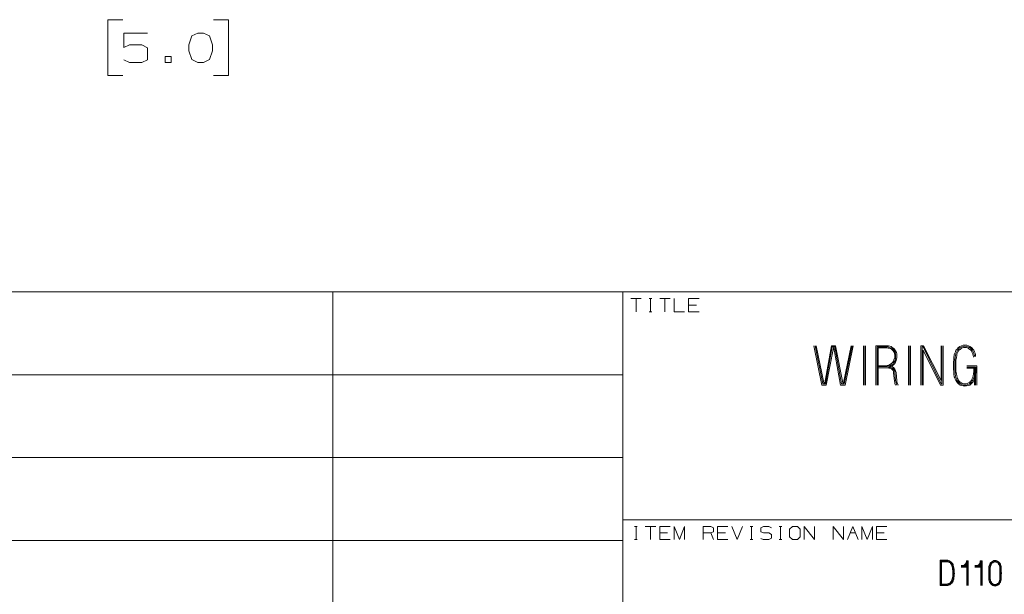
# Model space of a CAD drawing. Units: inches. Extents: x -0.1 to 11.1, y -0.1 to 8.6.
# Drawn here: x 4.6 to 7.5, y 1.7 to 3.4 of the extents above; entities that cross this region are included whole.
import ezdxf

# ---------------------------------------------------------------- set-up
doc = ezdxf.new("R2010")
doc.units = ezdxf.units.IN
doc.header["$MEASUREMENT"] = 0
doc.layers.add('Trimetric', color=7, linetype='CONTINUOUS', true_color=0xffffff)

msp = doc.modelspace()

# ---------------------------------------------------------------- linework, layer by layer
at = {"layer": 'Trimetric', "color": 7, "linetype": 'Continuous', "lineweight": 18}
for p, q in [((4.8703, 3.4452), (4.8253, 3.4452)), ((4.8253, 3.4452), (4.8253, 3.2765)), ((5.1893, 3.4452), (5.1443, 3.4452)), ((5.1893, 3.2765), (5.1893, 3.4452)), ((4.8732, 3.3609), (4.8732, 3.4049)), ((4.8732, 3.4049), (4.9453, 3.4049)), ((5.0787, 3.3965), (5.0693, 3.3693)), ((5.0965, 3.4049), (5.0787, 3.3965)), ((5.1143, 3.4049), (5.0965, 3.4049)), ((5.1321, 3.3965), (5.1143, 3.4049)), ((5.1415, 3.3693), (5.1321, 3.3965)), ((4.891, 3.3693), (4.8732, 3.3609)), ((4.9275, 3.3693), (4.891, 3.3693)), ((4.9453, 3.3599), (4.9275, 3.3693)), ((4.9453, 3.3243), (4.9453, 3.3599)), ((5.0693, 3.3693), (5.0702, 3.3515)), ((5.1415, 3.3515), (5.1415, 3.3693)), ((5.0162, 3.3337), (4.9984, 3.3337)), ((4.9984, 3.3337), (4.9984, 3.3159)), ((5.0162, 3.3159), (5.0162, 3.3337)), ((5.0702, 3.3515), (5.0787, 3.3252)), ((5.1321, 3.3252), (5.1415, 3.3515)), ((4.8732, 3.3243), (4.891, 3.3159)), ((4.891, 3.3159), (4.9275, 3.3159)), ((4.9275, 3.3159), (4.9453, 3.3243)), ((4.9984, 3.3159), (5.0162, 3.3159)), ((5.0787, 3.3252), (5.0965, 3.3159)), ((5.0965, 3.3159), (5.1143, 3.3159)), ((5.1143, 3.3159), (5.1321, 3.3252)), ((4.8253, 3.2765), (4.8703, 3.2765)), ((5.1443, 3.2765), (5.1893, 3.2765)), ((2.2539, 2.6243), (5.5039, 2.6243)), ((5.5039, 2.6243), (6.3789, 2.6243)), ((5.5039, 2.6243), (5.5039, 2.3743)), ((6.3789, 2.6243), (6.3789, 2.5618)), ((6.3789, 2.6243), (6.8164, 2.6243)), ((6.3789, 2.6243), (6.3789, 2.3743)), ((6.8164, 2.6243), (7.6289, 2.6243)), ((6.4347, 2.6038), (6.4031, 2.6038)), ((6.4189, 2.6038), (6.4189, 2.5643)), ((6.4583, 2.6038), (6.4662, 2.6038)), ((6.4625, 2.6038), (6.4625, 2.5643)), ((6.5219, 2.6038), (6.4902, 2.6038)), ((6.5061, 2.6038), (6.5061, 2.5643)), ((6.5338, 2.6038), (6.5338, 2.5643)), ((6.5774, 2.5643), (6.5774, 2.6038)), ((6.5774, 2.6038), (6.6091, 2.6038)), ((6.6011, 2.5843), (6.5774, 2.5843)), ((6.3789, 2.5618), (6.3789, 2.3118)), ((6.4583, 2.5643), (6.4662, 2.5643)), ((6.5338, 2.5643), (6.5655, 2.5643)), ((6.6091, 2.5643), (6.5774, 2.5643)), ((6.9791, 2.343), (6.9551, 2.4617)), ((6.9588, 2.4617), (6.9828, 2.3468)), ((6.9854, 2.3493), (6.9626, 2.4617)), ((7.0081, 2.4617), (6.9879, 2.3493)), ((6.9904, 2.3468), (7.0106, 2.4579)), ((7.0144, 2.4554), (6.9929, 2.343)), ((7.0207, 2.4617), (7.0081, 2.4617)), ((7.0106, 2.4579), (7.0182, 2.4579)), ((7.0157, 2.4554), (7.0144, 2.4554)), ((7.0359, 2.343), (7.0157, 2.4554)), ((7.0182, 2.4579), (7.0384, 2.3468)), ((7.0422, 2.3493), (7.0207, 2.4617)), ((7.0674, 2.4617), (7.0447, 2.3493)), ((7.0472, 2.3468), (7.0712, 2.4617)), ((7.0737, 2.4617), (7.0498, 2.343)), ((7.105, 2.4617), (7.105, 2.343)), ((7.1088, 2.343), (7.1088, 2.4617)), ((7.1113, 2.343), (7.1113, 2.4617)), ((7.1716, 2.4617), (7.1426, 2.4617)), ((7.1426, 2.4617), (7.1426, 2.343)), ((7.1463, 2.343), (7.1463, 2.4579)), ((7.1463, 2.4579), (7.1716, 2.4579)), ((7.1716, 2.4554), (7.1489, 2.4554)), ((7.1489, 2.4554), (7.1489, 2.343)), ((7.1754, 2.4617), (7.1716, 2.4617)), ((7.1716, 2.4579), (7.1754, 2.4579)), ((7.1754, 2.4554), (7.1716, 2.4554)), ((7.1804, 2.4617), (7.1754, 2.4617)), ((7.1754, 2.4579), (7.1792, 2.4579)), ((7.1792, 2.4541), (7.1754, 2.4554)), ((7.1792, 2.4579), (7.183, 2.4566)), ((7.1817, 2.4541), (7.1792, 2.4541)), ((7.1842, 2.4604), (7.1804, 2.4617)), ((7.1855, 2.4529), (7.1817, 2.4541)), ((7.183, 2.4566), (7.1868, 2.4554)), ((7.188, 2.4592), (7.1842, 2.4604)), ((7.1893, 2.4516), (7.1855, 2.4529)), ((7.1868, 2.4554), (7.1905, 2.4541)), ((7.1918, 2.4566), (7.188, 2.4592)), ((7.1918, 2.4491), (7.1893, 2.4516)), ((7.1905, 2.4541), (7.1943, 2.4516)), ((7.1956, 2.4541), (7.1918, 2.4566)), ((7.1943, 2.4465), (7.1918, 2.4491)), ((7.1943, 2.4516), (7.1969, 2.4491)), ((7.1969, 2.4428), (7.1943, 2.4465)), ((7.1994, 2.4503), (7.1956, 2.4541)), ((7.1969, 2.4491), (7.1994, 2.4453)), ((7.1981, 2.4402), (7.1969, 2.4428)), ((7.1981, 2.4364), (7.1981, 2.4402)), ((7.1994, 2.4339), (7.1981, 2.4364)), ((7.2019, 2.4465), (7.1994, 2.4503)), ((7.1994, 2.4453), (7.2006, 2.4415)), ((7.2006, 2.4415), (7.2019, 2.4377)), ((7.2044, 2.4415), (7.2019, 2.4465)), ((7.2019, 2.4377), (7.2019, 2.4339)), ((7.2057, 2.4377), (7.2044, 2.4415)), ((7.2057, 2.4339), (7.2057, 2.4377)), ((7.2407, 2.4617), (7.2407, 2.343)), ((7.2445, 2.343), (7.2445, 2.4617)), ((7.247, 2.343), (7.247, 2.4617)), ((7.2859, 2.4617), (7.2783, 2.4617)), ((7.2783, 2.4617), (7.2783, 2.343)), ((7.2821, 2.343), (7.2821, 2.4579)), ((7.2821, 2.4579), (7.2846, 2.4579)), ((7.2846, 2.4579), (7.3389, 2.3468)), ((7.3376, 2.343), (7.2846, 2.4478)), ((7.2846, 2.4478), (7.2846, 2.343)), ((7.3389, 2.3569), (7.2859, 2.4617)), ((7.3389, 2.4617), (7.3389, 2.3569)), ((7.3414, 2.3468), (7.3414, 2.4617)), ((7.3452, 2.4617), (7.3452, 2.343)), ((7.3803, 2.439), (7.379, 2.4339)), ((7.3828, 2.4428), (7.3803, 2.439)), ((7.384, 2.4478), (7.3828, 2.4428)), ((7.384, 2.4377), (7.3828, 2.4327)), ((7.3866, 2.4503), (7.384, 2.4478)), ((7.3853, 2.4415), (7.384, 2.4377)), ((7.3878, 2.4453), (7.3853, 2.4415)), ((7.3891, 2.4541), (7.3866, 2.4503)), ((7.3866, 2.4364), (7.3891, 2.4402)), ((7.3866, 2.4327), (7.3866, 2.4364)), ((7.3891, 2.4491), (7.3878, 2.4453)), ((7.3916, 2.4566), (7.3891, 2.4541)), ((7.3916, 2.4516), (7.3891, 2.4491)), ((7.3891, 2.4402), (7.3904, 2.444)), ((7.3904, 2.444), (7.3916, 2.4465)), ((7.3954, 2.4592), (7.3916, 2.4566)), ((7.3941, 2.4541), (7.3916, 2.4516)), ((7.3916, 2.4465), (7.3941, 2.4491)), ((7.3979, 2.4566), (7.3941, 2.4541)), ((7.3941, 2.4491), (7.3967, 2.4503)), ((7.4005, 2.4617), (7.3954, 2.4592)), ((7.3967, 2.4503), (7.3992, 2.4529)), ((7.4017, 2.4579), (7.3979, 2.4566)), ((7.3992, 2.4529), (7.403, 2.4554)), ((7.4055, 2.463), (7.4005, 2.4617)), ((7.4068, 2.4592), (7.4017, 2.4579)), ((7.403, 2.4554), (7.4068, 2.4566)), ((7.4106, 2.463), (7.4055, 2.463)), ((7.4106, 2.4604), (7.4068, 2.4592)), ((7.4068, 2.4566), (7.4106, 2.4566)), ((7.4169, 2.463), (7.4106, 2.463)), ((7.4156, 2.4592), (7.4106, 2.4604)), ((7.4106, 2.4566), (7.4156, 2.4566)), ((7.4207, 2.4579), (7.4156, 2.4592)), ((7.4156, 2.4566), (7.4194, 2.4554)), ((7.4219, 2.4617), (7.4169, 2.463)), ((7.4194, 2.4554), (7.4219, 2.4529)), ((7.4244, 2.4566), (7.4207, 2.4579)), ((7.4257, 2.4592), (7.4219, 2.4617)), ((7.4219, 2.4529), (7.4257, 2.4503)), ((7.4282, 2.4541), (7.4244, 2.4566)), ((7.4308, 2.4566), (7.4257, 2.4592)), ((7.4257, 2.4503), (7.4282, 2.4491)), ((7.4308, 2.4516), (7.4282, 2.4541)), ((7.4282, 2.4491), (7.4308, 2.4465)), ((7.4333, 2.4541), (7.4308, 2.4566)), ((7.4333, 2.4491), (7.4308, 2.4516)), ((7.4308, 2.4465), (7.432, 2.444)), ((7.432, 2.444), (7.4333, 2.4402)), ((7.4358, 2.4503), (7.4333, 2.4541)), ((7.4345, 2.4453), (7.4333, 2.4491)), ((7.4333, 2.4402), (7.4345, 2.4364)), ((7.4371, 2.4415), (7.4345, 2.4453)), ((7.4345, 2.4364), (7.4358, 2.4327)), ((7.4383, 2.4478), (7.4358, 2.4503)), ((7.4383, 2.4377), (7.4371, 2.4415)), ((7.4396, 2.4428), (7.4383, 2.4478)), ((7.4396, 2.4327), (7.4383, 2.4377)), ((7.4421, 2.439), (7.4396, 2.4428)), ((7.4434, 2.4339), (7.4421, 2.439)), ((7.1842, 2.4049), (7.1868, 2.4061)), ((7.1868, 2.4061), (7.1905, 2.4087)), ((7.1931, 2.4061), (7.1893, 2.4036)), ((7.1905, 2.4087), (7.1931, 2.4125)), ((7.1931, 2.4125), (7.1956, 2.415)), ((7.1956, 2.4099), (7.1931, 2.4061)), ((7.1956, 2.415), (7.1969, 2.4188)), ((7.1981, 2.4137), (7.1956, 2.4099)), ((7.1956, 2.4036), (7.1981, 2.4074)), ((7.1969, 2.4188), (7.1981, 2.4238)), ((7.1981, 2.4238), (7.1994, 2.4263)), ((7.2006, 2.4175), (7.1981, 2.4137)), ((7.1981, 2.4074), (7.2019, 2.4125)), ((7.1994, 2.4301), (7.1994, 2.4339)), ((7.1994, 2.4263), (7.1994, 2.4301)), ((7.2019, 2.4226), (7.2006, 2.4175)), ((7.2019, 2.4339), (7.2019, 2.4301)), ((7.2019, 2.4301), (7.2019, 2.4263)), ((7.2019, 2.4263), (7.2019, 2.4226)), ((7.2019, 2.4125), (7.2032, 2.4175)), ((7.2032, 2.4175), (7.2044, 2.4213)), ((7.2044, 2.4213), (7.2057, 2.4263)), ((7.2057, 2.4301), (7.2057, 2.4339)), ((7.2057, 2.4263), (7.2057, 2.4301)), ((7.3777, 2.42), (7.3765, 2.4125)), ((7.3765, 2.4125), (7.3765, 2.4049)), ((7.379, 2.4339), (7.3777, 2.4263)), ((7.3777, 2.4263), (7.3777, 2.42)), ((7.3815, 2.4263), (7.3803, 2.4188)), ((7.3803, 2.4188), (7.3803, 2.4125)), ((7.3803, 2.4125), (7.3803, 2.4049)), ((7.3828, 2.4327), (7.3815, 2.4263)), ((7.384, 2.4188), (7.3853, 2.4251)), ((7.384, 2.4112), (7.384, 2.4188)), ((7.384, 2.4049), (7.384, 2.4112)), ((7.3853, 2.4251), (7.3866, 2.4327)), ((7.4358, 2.4327), (7.4371, 2.4276)), ((7.4396, 2.4289), (7.4396, 2.4327)), ((7.4434, 2.4289), (7.4434, 2.4339)), ((7.1489, 2.4011), (7.1716, 2.4011)), ((7.1716, 2.3986), (7.1489, 2.3986)), ((7.1489, 2.3948), (7.1716, 2.3948)), ((7.1716, 2.4011), (7.1767, 2.4024)), ((7.1767, 2.3986), (7.1716, 2.3986)), ((7.1716, 2.3948), (7.1767, 2.3948)), ((7.1779, 2.3948), (7.1741, 2.3948)), ((7.1767, 2.4024), (7.1804, 2.4024)), ((7.1817, 2.3998), (7.1767, 2.3986)), ((7.1767, 2.3948), (7.1817, 2.396)), ((7.1817, 2.3935), (7.1779, 2.3948)), ((7.1804, 2.4024), (7.1842, 2.4049)), ((7.1855, 2.4011), (7.1817, 2.3998)), ((7.1817, 2.396), (7.1868, 2.3986)), ((7.1855, 2.3935), (7.1817, 2.3935)), ((7.1842, 2.3973), (7.1868, 2.396)), ((7.1893, 2.4036), (7.1855, 2.4011)), ((7.1893, 2.3923), (7.1855, 2.3935)), ((7.1868, 2.3986), (7.1918, 2.4011)), ((7.1868, 2.396), (7.1905, 2.3948)), ((7.1918, 2.3986), (7.1893, 2.3998)), ((7.1918, 2.3897), (7.1893, 2.3923)), ((7.1905, 2.3948), (7.1943, 2.3923)), ((7.1918, 2.4011), (7.1956, 2.4036)), ((7.1969, 2.3948), (7.1918, 2.3986)), ((7.1943, 2.3872), (7.1918, 2.3897)), ((7.1943, 2.3923), (7.1969, 2.3885)), ((7.1956, 2.3834), (7.1943, 2.3872)), ((7.1956, 2.3796), (7.1956, 2.3834)), ((7.1981, 2.3544), (7.1956, 2.3796)), ((7.1994, 2.391), (7.1969, 2.3948)), ((7.1969, 2.3885), (7.1994, 2.3847)), ((7.2019, 2.3859), (7.1994, 2.391)), ((7.1994, 2.3847), (7.1994, 2.3809)), ((7.1994, 2.3809), (7.2019, 2.3556)), ((7.2032, 2.3809), (7.2019, 2.3859)), ((7.2057, 2.3556), (7.2032, 2.3809)), ((7.3765, 2.4049), (7.3765, 2.3973)), ((7.3765, 2.3973), (7.3765, 2.391)), ((7.3765, 2.391), (7.3777, 2.3834)), ((7.3777, 2.3834), (7.3777, 2.3758)), ((7.3803, 2.4049), (7.3803, 2.3973)), ((7.3803, 2.3973), (7.3803, 2.391)), ((7.3803, 2.391), (7.3815, 2.3834)), ((7.3815, 2.3834), (7.3815, 2.3771)), ((7.3815, 2.3771), (7.3828, 2.3695)), ((7.384, 2.3973), (7.384, 2.4049)), ((7.384, 2.391), (7.384, 2.3973)), ((7.384, 2.3834), (7.384, 2.391)), ((7.3853, 2.3771), (7.384, 2.3834)), ((7.3866, 2.3708), (7.3853, 2.3771)), ((7.4169, 2.4011), (7.4472, 2.4011)), ((7.4434, 2.3973), (7.4169, 2.3973)), ((7.4169, 2.3935), (7.4396, 2.3935)), ((7.4371, 2.3771), (7.4358, 2.3708)), ((7.4383, 2.3834), (7.4371, 2.3771)), ((7.4383, 2.3973), (7.4383, 2.391)), ((7.4383, 2.391), (7.4383, 2.3834)), ((7.4396, 2.3935), (7.4396, 2.343)), ((7.4396, 2.3695), (7.4409, 2.3771)), ((7.4409, 2.3834), (7.4421, 2.391)), ((7.4409, 2.3771), (7.4409, 2.3834)), ((7.4421, 2.3973), (7.4421, 2.391)), ((7.4434, 2.343), (7.4434, 2.3973)), ((7.4434, 2.3758), (7.4446, 2.3834)), ((7.4446, 2.3834), (7.4459, 2.391)), ((7.4459, 2.391), (7.4459, 2.3973)), ((7.4472, 2.4011), (7.4472, 2.343)), ((2.2539, 2.3743), (5.5039, 2.3743)), ((5.5039, 2.3743), (6.3789, 2.3743)), ((5.5039, 2.3743), (5.5039, 2.1243)), ((6.3789, 2.3743), (6.3789, 2.1243)), ((6.9828, 2.3468), (6.9904, 2.3468)), ((6.9879, 2.3493), (6.9854, 2.3493)), ((7.0384, 2.3468), (7.0472, 2.3468)), ((7.0447, 2.3493), (7.0422, 2.3493)), ((7.1994, 2.3519), (7.1981, 2.3544)), ((7.1994, 2.3481), (7.1994, 2.3519)), ((7.2019, 2.343), (7.1994, 2.3481)), ((7.2019, 2.3556), (7.2032, 2.3519)), ((7.2032, 2.3519), (7.2032, 2.3493)), ((7.2032, 2.3493), (7.2057, 2.343)), ((7.2057, 2.3531), (7.2057, 2.3556)), ((7.207, 2.3506), (7.2057, 2.3531)), ((7.2095, 2.343), (7.207, 2.3506)), ((7.3389, 2.3468), (7.3414, 2.3468)), ((7.3777, 2.3758), (7.379, 2.3683)), ((7.379, 2.3683), (7.3803, 2.3645)), ((7.3803, 2.3645), (7.3815, 2.3607)), ((7.3815, 2.3607), (7.384, 2.3569)), ((7.3828, 2.3695), (7.384, 2.3657)), ((7.384, 2.3657), (7.3853, 2.362)), ((7.384, 2.3569), (7.3866, 2.3531)), ((7.3853, 2.362), (7.3866, 2.3582)), ((7.3878, 2.367), (7.3866, 2.3708)), ((7.3866, 2.3582), (7.3891, 2.3556)), ((7.3866, 2.3531), (7.3891, 2.3493)), ((7.3891, 2.3632), (7.3878, 2.367)), ((7.3904, 2.3594), (7.3891, 2.3632)), ((7.3891, 2.3556), (7.3916, 2.3519)), ((7.3891, 2.3493), (7.3916, 2.3468)), ((7.3916, 2.3569), (7.3904, 2.3594)), ((7.3941, 2.3544), (7.3916, 2.3569)), ((7.3916, 2.3519), (7.3941, 2.3493)), ((7.3916, 2.3468), (7.3967, 2.343)), ((7.3967, 2.3519), (7.3941, 2.3544)), ((7.3941, 2.3493), (7.3979, 2.3468)), ((7.4005, 2.3493), (7.3967, 2.3519)), ((7.3979, 2.3468), (7.4017, 2.3443)), ((7.403, 2.3481), (7.4005, 2.3493)), ((7.4068, 2.3468), (7.403, 2.3481)), ((7.4106, 2.3468), (7.4068, 2.3468)), ((7.4143, 2.3468), (7.4106, 2.3468)), ((7.4181, 2.3481), (7.4143, 2.3468)), ((7.4219, 2.3493), (7.4181, 2.3481)), ((7.4194, 2.3443), (7.4244, 2.3468)), ((7.4257, 2.3519), (7.4219, 2.3493)), ((7.4244, 2.3468), (7.4282, 2.3493)), ((7.4282, 2.3544), (7.4257, 2.3519)), ((7.4257, 2.343), (7.4295, 2.3468)), ((7.4308, 2.3569), (7.4282, 2.3544)), ((7.4282, 2.3493), (7.4308, 2.3519)), ((7.4295, 2.3468), (7.4333, 2.3493)), ((7.432, 2.3594), (7.4308, 2.3569)), ((7.4308, 2.3519), (7.4333, 2.3556)), ((7.4333, 2.3632), (7.432, 2.3594)), ((7.4345, 2.367), (7.4333, 2.3632)), ((7.4333, 2.3556), (7.4345, 2.3582)), ((7.4333, 2.3493), (7.4358, 2.3531)), ((7.4358, 2.3708), (7.4345, 2.367)), ((7.4345, 2.3582), (7.4371, 2.362)), ((7.4358, 2.3531), (7.4383, 2.3569)), ((7.4371, 2.362), (7.4383, 2.3657)), ((7.4383, 2.3657), (7.4396, 2.3695)), ((7.4383, 2.3569), (7.4396, 2.3607)), ((7.4396, 2.3607), (7.4421, 2.3645)), ((7.4421, 2.3683), (7.4434, 2.3758)), ((7.4421, 2.3645), (7.4421, 2.3683)), ((6.9929, 2.343), (6.9791, 2.343)), ((7.0498, 2.343), (7.0359, 2.343)), ((7.3452, 2.343), (7.3376, 2.343)), ((7.3967, 2.343), (7.4005, 2.3417)), ((7.4005, 2.3417), (7.4055, 2.3405)), ((7.4017, 2.3443), (7.4068, 2.343)), ((7.4055, 2.3405), (7.4106, 2.3392)), ((7.4068, 2.343), (7.4106, 2.343)), ((7.4106, 2.343), (7.4156, 2.343)), ((7.4106, 2.3392), (7.4156, 2.3405)), ((7.4156, 2.343), (7.4194, 2.3443)), ((7.4156, 2.3405), (7.4207, 2.3417)), ((7.4207, 2.3417), (7.4257, 2.343)), ((6.3789, 2.3118), (6.3789, 2.0618)), ((2.2539, 2.1243), (5.5039, 2.1243)), ((5.5039, 2.1243), (6.3789, 2.1243)), ((5.5039, 2.1243), (5.5039, 1.8743)), ((6.3789, 2.1243), (6.3789, 1.8743)), ((6.3789, 2.0618), (6.3789, 1.9368)), ((6.3789, 1.9368), (6.3789, 1.8743)), ((6.3789, 1.9368), (6.8164, 1.9368)), ((6.8164, 1.9368), (7.6289, 1.9368)), ((6.4147, 1.9163), (6.4226, 1.9163)), ((6.4189, 1.9163), (6.4189, 1.8768)), ((6.4783, 1.9163), (6.4466, 1.9163)), ((6.4625, 1.9163), (6.4625, 1.8768)), ((6.4902, 1.8768), (6.4902, 1.9163)), ((6.4902, 1.9163), (6.5219, 1.9163)), ((6.5338, 1.8768), (6.5338, 1.9163)), ((6.5338, 1.9163), (6.5496, 1.8768)), ((6.5496, 1.8768), (6.5655, 1.9163)), ((6.5655, 1.9163), (6.5655, 1.8768)), ((6.621, 1.8768), (6.621, 1.9163)), ((6.621, 1.9163), (6.6447, 1.9163)), ((6.6447, 1.9163), (6.6526, 1.9126)), ((6.6526, 1.9126), (6.6526, 1.9005)), ((6.6646, 1.8768), (6.6646, 1.9163)), ((6.6646, 1.9163), (6.6962, 1.9163)), ((6.7081, 1.9163), (6.724, 1.8768)), ((6.724, 1.8768), (6.7398, 1.9163)), ((6.7634, 1.9163), (6.7713, 1.9163)), ((6.7676, 1.9163), (6.7676, 1.8768)), ((6.7949, 1.9126), (6.8032, 1.9163)), ((6.7949, 1.9005), (6.7949, 1.9126)), ((6.8032, 1.9163), (6.8191, 1.9163)), ((6.8191, 1.9163), (6.827, 1.9126)), ((6.8506, 1.9163), (6.8585, 1.9163)), ((6.8547, 1.9163), (6.8547, 1.8768)), ((6.8904, 1.9163), (6.8821, 1.9084)), ((6.8821, 1.9084), (6.8821, 1.8847)), ((6.9062, 1.9163), (6.8904, 1.9163)), ((6.9141, 1.9084), (6.9062, 1.9163)), ((6.9141, 1.8847), (6.9141, 1.9084)), ((6.9261, 1.8768), (6.9261, 1.9163)), ((6.9261, 1.9163), (6.9577, 1.8768)), ((6.9577, 1.8768), (6.9577, 1.9163)), ((7.0132, 1.8768), (7.0132, 1.9163)), ((7.0132, 1.9163), (7.0449, 1.8768)), ((7.0449, 1.8768), (7.0449, 1.9163)), ((7.0568, 1.8768), (7.0726, 1.9163)), ((7.0726, 1.9163), (7.0885, 1.8768)), ((7.1004, 1.8768), (7.1004, 1.9163)), ((7.1004, 1.9163), (7.1162, 1.8768)), ((7.1162, 1.8768), (7.1321, 1.9163)), ((7.1321, 1.9163), (7.1321, 1.8768)), ((7.144, 1.8768), (7.144, 1.9163)), ((7.144, 1.9163), (7.1756, 1.9163)), ((2.2539, 1.8743), (5.5039, 1.8743)), ((5.5039, 1.8743), (6.3789, 1.8743)), ((5.5039, 1.8743), (5.5039, 1.6243)), ((6.3789, 1.8743), (6.3789, 1.6868)), ((6.3789, 1.8743), (6.3789, 1.6243)), ((6.4147, 1.8768), (6.4226, 1.8768)), ((6.514, 1.8968), (6.4902, 1.8968)), ((6.5219, 1.8768), (6.4902, 1.8768)), ((6.6447, 1.8968), (6.621, 1.8968)), ((6.6526, 1.9005), (6.6447, 1.8968)), ((6.6526, 1.8768), (6.6447, 1.8968)), ((6.6883, 1.8968), (6.6646, 1.8968)), ((6.6962, 1.8768), (6.6646, 1.8768)), ((6.7634, 1.8768), (6.7713, 1.8768)), ((6.8032, 1.8968), (6.7949, 1.9005)), ((6.7949, 1.8805), (6.8028, 1.8768)), ((6.8028, 1.8768), (6.8191, 1.8768)), ((6.8191, 1.8968), (6.8032, 1.8968)), ((6.827, 1.8926), (6.8191, 1.8968)), ((6.8191, 1.8768), (6.827, 1.8809)), ((6.827, 1.8809), (6.827, 1.8926)), ((6.8506, 1.8768), (6.8585, 1.8768)), ((6.8821, 1.8847), (6.8904, 1.8768)), ((6.8904, 1.8768), (6.9062, 1.8768)), ((6.9062, 1.8768), (6.9141, 1.8847)), ((7.0647, 1.8968), (7.0806, 1.8968)), ((7.1677, 1.8968), (7.144, 1.8968)), ((7.1756, 1.8768), (7.144, 1.8768)), ((7.3557, 1.8143), (7.3363, 1.8143)), ((7.3363, 1.8143), (7.3363, 1.7383)), ((7.359, 1.8143), (7.3557, 1.8143)), ((7.3622, 1.8135), (7.359, 1.8143)), ((7.3654, 1.8119), (7.3622, 1.8135)), ((7.421, 1.8127), (7.4153, 1.8127)), ((7.4153, 1.8127), (7.4153, 1.8111)), ((7.421, 1.7383), (7.421, 1.8127)), ((7.4628, 1.8127), (7.4571, 1.8127)), ((7.4571, 1.8127), (7.4571, 1.8111)), ((7.4628, 1.7383), (7.4628, 1.8127)), ((7.4949, 1.8119), (7.4982, 1.8135)), ((7.4982, 1.8135), (7.5022, 1.8135)), ((7.5022, 1.8135), (7.5054, 1.8135)), ((7.5054, 1.8135), (7.5095, 1.8119)), ((7.3557, 1.8119), (7.3388, 1.8119)), ((7.3388, 1.8119), (7.3388, 1.7408)), ((7.3557, 1.8102), (7.3404, 1.8102)), ((7.3404, 1.8102), (7.3404, 1.7424)), ((7.359, 1.8119), (7.3557, 1.8119)), ((7.3582, 1.8094), (7.3557, 1.8102)), ((7.3614, 1.8086), (7.3582, 1.8094)), ((7.3614, 1.8111), (7.359, 1.8119)), ((7.3646, 1.8094), (7.3614, 1.8111)), ((7.3638, 1.8078), (7.3614, 1.8086)), ((7.3662, 1.8062), (7.3638, 1.8078)), ((7.367, 1.8078), (7.3646, 1.8094)), ((7.3687, 1.8094), (7.3654, 1.8119)), ((7.3679, 1.8046), (7.3662, 1.8062)), ((7.3695, 1.8062), (7.367, 1.8078)), ((7.3695, 1.8022), (7.3679, 1.8046)), ((7.3711, 1.807), (7.3687, 1.8094)), ((7.3719, 1.803), (7.3695, 1.8062)), ((7.3711, 1.7997), (7.3695, 1.8022)), ((7.3735, 1.8046), (7.3711, 1.807)), ((7.3719, 1.7973), (7.3711, 1.7997)), ((7.3727, 1.8006), (7.3719, 1.803)), ((7.3727, 1.7949), (7.3719, 1.7973)), ((7.3735, 1.7981), (7.3727, 1.8006)), ((7.3735, 1.7909), (7.3727, 1.7949)), ((7.3751, 1.8014), (7.3735, 1.8046)), ((7.3743, 1.7957), (7.3735, 1.7981)), ((7.3735, 1.7868), (7.3735, 1.7909)), ((7.3743, 1.7828), (7.3735, 1.7868)), ((7.3751, 1.7909), (7.3743, 1.7957)), ((7.3743, 1.7787), (7.3743, 1.7828)), ((7.3759, 1.7989), (7.3751, 1.8014)), ((7.3759, 1.7868), (7.3751, 1.7909)), ((7.3767, 1.7957), (7.3759, 1.7989)), ((7.3759, 1.7828), (7.3759, 1.7868)), ((7.3767, 1.7787), (7.3759, 1.7828)), ((7.3775, 1.7917), (7.3767, 1.7957)), ((7.3784, 1.7876), (7.3775, 1.7917)), ((7.3784, 1.7828), (7.3784, 1.7876)), ((7.3784, 1.7787), (7.3784, 1.7828)), ((7.4169, 1.7989), (7.3992, 1.7989)), ((7.3992, 1.7965), (7.4169, 1.7965)), ((7.4194, 1.7941), (7.3992, 1.7941)), ((7.4064, 1.7989), (7.404, 1.7989)), ((7.404, 1.7965), (7.4072, 1.7973)), ((7.4097, 1.8006), (7.4064, 1.7989)), ((7.4072, 1.7973), (7.4105, 1.7981)), ((7.4113, 1.8022), (7.4097, 1.8006)), ((7.4105, 1.7981), (7.4129, 1.8006)), ((7.4129, 1.8038), (7.4113, 1.8022)), ((7.4145, 1.8062), (7.4129, 1.8038)), ((7.4129, 1.8006), (7.4153, 1.803)), ((7.4153, 1.8086), (7.4145, 1.8062)), ((7.4153, 1.8111), (7.4153, 1.8086)), ((7.4153, 1.803), (7.4161, 1.8054)), ((7.4161, 1.8054), (7.4169, 1.8078)), ((7.4169, 1.8078), (7.4178, 1.8111)), ((7.4169, 1.807), (7.4169, 1.7383)), ((7.4178, 1.8111), (7.4194, 1.8111)), ((7.4194, 1.8111), (7.4194, 1.7383)), ((7.4588, 1.7989), (7.441, 1.7989)), ((7.441, 1.7965), (7.4588, 1.7965)), ((7.4612, 1.7941), (7.441, 1.7941)), ((7.4483, 1.7989), (7.4458, 1.7989)), ((7.4458, 1.7965), (7.4491, 1.7973)), ((7.4515, 1.8006), (7.4483, 1.7989)), ((7.4491, 1.7973), (7.4523, 1.7981)), ((7.4531, 1.8022), (7.4515, 1.8006)), ((7.4523, 1.7981), (7.4547, 1.8006)), ((7.4547, 1.8038), (7.4531, 1.8022)), ((7.4563, 1.8062), (7.4547, 1.8038)), ((7.4547, 1.8006), (7.4571, 1.803)), ((7.4571, 1.8086), (7.4563, 1.8062)), ((7.4571, 1.8111), (7.4571, 1.8086)), ((7.4571, 1.803), (7.458, 1.8054)), ((7.458, 1.8054), (7.4588, 1.8078)), ((7.4588, 1.8078), (7.4596, 1.8111)), ((7.4588, 1.807), (7.4588, 1.7383)), ((7.4596, 1.8111), (7.4612, 1.8111)), ((7.4612, 1.8111), (7.4612, 1.7383)), ((7.4828, 1.7868), (7.4836, 1.7925)), ((7.4828, 1.7812), (7.4828, 1.7868)), ((7.4836, 1.7957), (7.4844, 1.7989)), ((7.4836, 1.7925), (7.4836, 1.7957)), ((7.4844, 1.7989), (7.486, 1.8022)), ((7.486, 1.7949), (7.4852, 1.7917)), ((7.4852, 1.7917), (7.4852, 1.786)), ((7.4852, 1.786), (7.4852, 1.7812)), ((7.486, 1.8022), (7.4876, 1.8054)), ((7.4868, 1.7981), (7.486, 1.7949)), ((7.4876, 1.8014), (7.4868, 1.7981)), ((7.4876, 1.8054), (7.4893, 1.8078)), ((7.4893, 1.8046), (7.4876, 1.8014)), ((7.4885, 1.7949), (7.4876, 1.7917)), ((7.4876, 1.7917), (7.4876, 1.786)), ((7.4876, 1.786), (7.4876, 1.7812)), ((7.4901, 1.8006), (7.4885, 1.7973)), ((7.4885, 1.7973), (7.4885, 1.7949)), ((7.4893, 1.8078), (7.4917, 1.8102)), ((7.4909, 1.807), (7.4893, 1.8046)), ((7.4909, 1.803), (7.4901, 1.8006)), ((7.4933, 1.8086), (7.4909, 1.807)), ((7.4925, 1.8054), (7.4909, 1.803)), ((7.4917, 1.8102), (7.4949, 1.8119)), ((7.4949, 1.807), (7.4925, 1.8054)), ((7.4957, 1.8102), (7.4933, 1.8086)), ((7.4965, 1.8078), (7.4949, 1.807)), ((7.499, 1.8111), (7.4957, 1.8102)), ((7.499, 1.8086), (7.4965, 1.8078)), ((7.5022, 1.8111), (7.499, 1.8111)), ((7.5022, 1.8094), (7.499, 1.8086)), ((7.5054, 1.8111), (7.5022, 1.8111)), ((7.5046, 1.8086), (7.5022, 1.8094)), ((7.507, 1.8078), (7.5046, 1.8086)), ((7.5079, 1.8102), (7.5054, 1.8111)), ((7.5095, 1.807), (7.507, 1.8078)), ((7.5111, 1.8086), (7.5079, 1.8102)), ((7.5095, 1.8119), (7.5119, 1.8102)), ((7.5111, 1.8054), (7.5095, 1.807)), ((7.5127, 1.807), (7.5111, 1.8086)), ((7.5127, 1.803), (7.5111, 1.8054)), ((7.5119, 1.8102), (7.5143, 1.8078)), ((7.5143, 1.8046), (7.5127, 1.807)), ((7.5143, 1.8006), (7.5127, 1.803)), ((7.5143, 1.8078), (7.5167, 1.8054)), ((7.5159, 1.8014), (7.5143, 1.8046)), ((7.5151, 1.7973), (7.5143, 1.8006)), ((7.5159, 1.7949), (7.5151, 1.7973)), ((7.5175, 1.7981), (7.5159, 1.8014)), ((7.5159, 1.7917), (7.5159, 1.7949)), ((7.5167, 1.786), (7.5159, 1.7917)), ((7.5167, 1.8054), (7.5184, 1.8022)), ((7.5167, 1.7812), (7.5167, 1.786)), ((7.5184, 1.7949), (7.5175, 1.7981)), ((7.5184, 1.8022), (7.5192, 1.7989)), ((7.5184, 1.7917), (7.5184, 1.7949)), ((7.5192, 1.786), (7.5184, 1.7917)), ((7.5192, 1.7989), (7.52, 1.7957)), ((7.5192, 1.7812), (7.5192, 1.786)), ((7.52, 1.7957), (7.5208, 1.7925)), ((7.5208, 1.7925), (7.5208, 1.7868)), ((7.5208, 1.7868), (7.5208, 1.7812)), ((7.3695, 1.7505), (7.3711, 1.7529)), ((7.3711, 1.7529), (7.3719, 1.7561)), ((7.3719, 1.7561), (7.3727, 1.7585)), ((7.3727, 1.7585), (7.3735, 1.7626)), ((7.3727, 1.7521), (7.3743, 1.7553)), ((7.3735, 1.7626), (7.3743, 1.7666)), ((7.3743, 1.7747), (7.3743, 1.7787)), ((7.3743, 1.7707), (7.3743, 1.7747)), ((7.3743, 1.7666), (7.3743, 1.7707)), ((7.3743, 1.7553), (7.3751, 1.7577)), ((7.3751, 1.7577), (7.3759, 1.7618)), ((7.3751, 1.7513), (7.3759, 1.7545)), ((7.3759, 1.7666), (7.3767, 1.7707)), ((7.3759, 1.7618), (7.3759, 1.7666)), ((7.3759, 1.7545), (7.3775, 1.7577)), ((7.3767, 1.7747), (7.3767, 1.7787)), ((7.3767, 1.7707), (7.3767, 1.7747)), ((7.3775, 1.7618), (7.3784, 1.7658)), ((7.3775, 1.7577), (7.3775, 1.7618)), ((7.3792, 1.7747), (7.3784, 1.7787)), ((7.3784, 1.7707), (7.3792, 1.7747)), ((7.3784, 1.7658), (7.3784, 1.7707)), ((7.4828, 1.7755), (7.4828, 1.7812)), ((7.4828, 1.7698), (7.4828, 1.7755)), ((7.4828, 1.7642), (7.4828, 1.7698)), ((7.4836, 1.7585), (7.4828, 1.7642)), ((7.4836, 1.7553), (7.4836, 1.7585)), ((7.4844, 1.7521), (7.4836, 1.7553)), ((7.4852, 1.7812), (7.4852, 1.7755)), ((7.4852, 1.7755), (7.4852, 1.7698)), ((7.4852, 1.7698), (7.4852, 1.7642)), ((7.4852, 1.7642), (7.4852, 1.7585)), ((7.4852, 1.7585), (7.486, 1.7553)), ((7.486, 1.7553), (7.4868, 1.7529)), ((7.4876, 1.7812), (7.4868, 1.7755)), ((7.4868, 1.7755), (7.4876, 1.7698)), ((7.4868, 1.7529), (7.4876, 1.7496)), ((7.4876, 1.7698), (7.4876, 1.7642)), ((7.4876, 1.7642), (7.4876, 1.7585)), ((7.4876, 1.7585), (7.4885, 1.7561)), ((7.4885, 1.7561), (7.4885, 1.7537)), ((7.4885, 1.7537), (7.4893, 1.7505)), ((7.5143, 1.7505), (7.5151, 1.7537)), ((7.5151, 1.7537), (7.5159, 1.7561)), ((7.5159, 1.7585), (7.5167, 1.7642)), ((7.5159, 1.7561), (7.5159, 1.7585)), ((7.5167, 1.7812), (7.5167, 1.7755)), ((7.5167, 1.7755), (7.5167, 1.7698)), ((7.5167, 1.7642), (7.5167, 1.7698)), ((7.5167, 1.7496), (7.5175, 1.7529)), ((7.5175, 1.7529), (7.5184, 1.7553)), ((7.5184, 1.7642), (7.5192, 1.7698)), ((7.5184, 1.7585), (7.5184, 1.7642)), ((7.5184, 1.7553), (7.5184, 1.7585)), ((7.5192, 1.7755), (7.5192, 1.7812)), ((7.5192, 1.7698), (7.5192, 1.7755)), ((7.52, 1.7553), (7.5192, 1.7521)), ((7.5208, 1.7585), (7.52, 1.7553)), ((7.5208, 1.7812), (7.5216, 1.7755)), ((7.5216, 1.7755), (7.5208, 1.7698)), ((7.5208, 1.7698), (7.5208, 1.7642)), ((7.5208, 1.7642), (7.5208, 1.7585)), ((7.3363, 1.7383), (7.3557, 1.7383)), ((7.3388, 1.7408), (7.3557, 1.7408)), ((7.3404, 1.7424), (7.3557, 1.7424)), ((7.3557, 1.7424), (7.3582, 1.7432)), ((7.3557, 1.7408), (7.359, 1.7408)), ((7.3557, 1.7383), (7.359, 1.7383)), ((7.3582, 1.7432), (7.3614, 1.744)), ((7.359, 1.7408), (7.3614, 1.7416)), ((7.359, 1.7383), (7.3622, 1.7391)), ((7.3614, 1.744), (7.3638, 1.7448)), ((7.3614, 1.7416), (7.3646, 1.7432)), ((7.3622, 1.7391), (7.3654, 1.7408)), ((7.3638, 1.7448), (7.3662, 1.7464)), ((7.3646, 1.7432), (7.367, 1.7448)), ((7.3654, 1.7408), (7.3687, 1.7432)), ((7.3662, 1.7464), (7.3679, 1.748)), ((7.367, 1.7448), (7.3695, 1.7472)), ((7.3679, 1.748), (7.3695, 1.7505)), ((7.3687, 1.7432), (7.3711, 1.7456)), ((7.3695, 1.7472), (7.3719, 1.7496)), ((7.3711, 1.7456), (7.3735, 1.748)), ((7.3719, 1.7496), (7.3727, 1.7521)), ((7.3735, 1.748), (7.3751, 1.7513)), ((7.4852, 1.7488), (7.4844, 1.7521)), ((7.4868, 1.7464), (7.4852, 1.7488)), ((7.4893, 1.7432), (7.4868, 1.7464)), ((7.4876, 1.7496), (7.4893, 1.7472)), ((7.4893, 1.7505), (7.4909, 1.748)), ((7.4893, 1.7472), (7.4909, 1.744)), ((7.4917, 1.7399), (7.4893, 1.7432)), ((7.4909, 1.748), (7.4925, 1.7456)), ((7.4909, 1.744), (7.4933, 1.7416)), ((7.4949, 1.7383), (7.4917, 1.7399)), ((7.4925, 1.7456), (7.4941, 1.744)), ((7.4933, 1.7416), (7.4957, 1.7399)), ((7.4941, 1.744), (7.4965, 1.7424)), ((7.4982, 1.7375), (7.4949, 1.7383)), ((7.4957, 1.7399), (7.499, 1.7391)), ((7.4965, 1.7424), (7.4998, 1.7416)), ((7.5022, 1.7367), (7.4982, 1.7375)), ((7.499, 1.7391), (7.5022, 1.7391)), ((7.4998, 1.7416), (7.5022, 1.7416)), ((7.5022, 1.7416), (7.5046, 1.7416)), ((7.5022, 1.7391), (7.5054, 1.7391)), ((7.5054, 1.7375), (7.5022, 1.7367)), ((7.5046, 1.7416), (7.507, 1.7424)), ((7.5054, 1.7391), (7.5079, 1.7399)), ((7.5087, 1.7383), (7.5054, 1.7375)), ((7.507, 1.7424), (7.5095, 1.744)), ((7.5079, 1.7399), (7.5111, 1.7416)), ((7.5119, 1.7399), (7.5087, 1.7383)), ((7.5095, 1.744), (7.5119, 1.7456)), ((7.5111, 1.7416), (7.5135, 1.744)), ((7.5119, 1.7456), (7.5135, 1.748)), ((7.5151, 1.7432), (7.5119, 1.7399)), ((7.5135, 1.748), (7.5143, 1.7505)), ((7.5135, 1.744), (7.5151, 1.7472)), ((7.5151, 1.7472), (7.5167, 1.7496)), ((7.5167, 1.7464), (7.5151, 1.7432)), ((7.5184, 1.7488), (7.5167, 1.7464)), ((7.5192, 1.7521), (7.5184, 1.7488))]:
    msp.add_line(p, q, dxfattribs=at)

doc.saveas('drawing.dxf')
